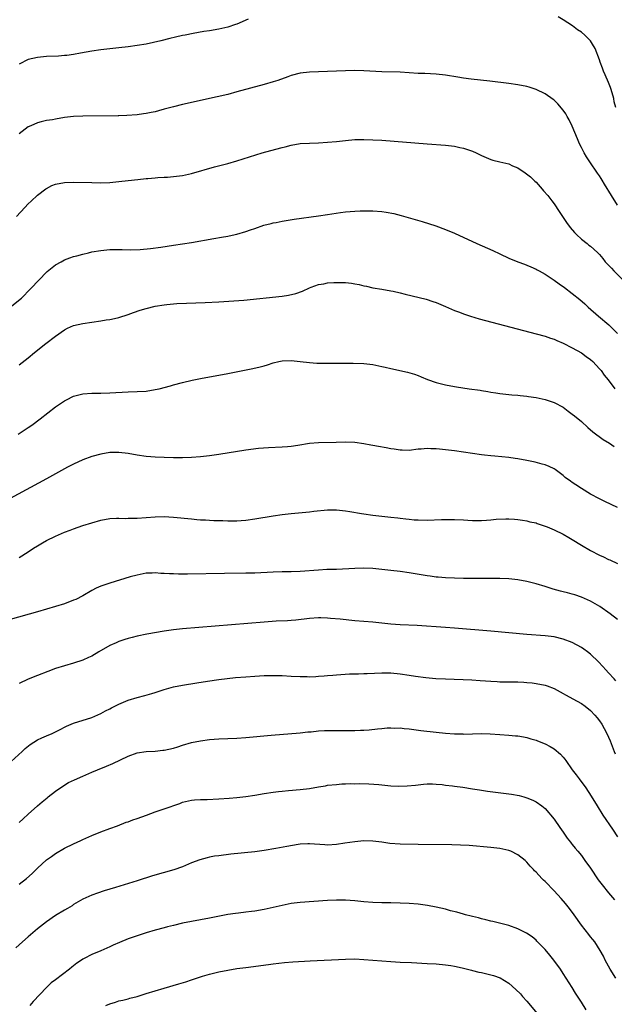
# Model space of a CAD drawing. Units: inches. Extents: x 2574000 to 2577000, y 1497000 to 1500000.
# Drawn here: x 2575213 to 2575344, y 1499473 to 1499690 of the extents above; entities that cross this region are included whole.
import ezdxf

# ---------------------------------------------------------------- set-up
doc = ezdxf.new("R2010")
doc.units = ezdxf.units.IN
doc.header["$MEASUREMENT"] = 0
doc.layers.add('LD25741497_10ft', color=254, linetype='Continuous')

msp = doc.modelspace()

# ---------------------------------------------------------------- linework, layer by layer
at = {"layer": 'LD25741497_10ft'}
for points, elevation in [([(2575263.5, 1499690.5), (2575261, 1499689.42), (2575260.7, 1499689.3), (2575259, 1499688.72), (2575257, 1499688.26), (2575255, 1499687.93), (2575253.75, 1499687.75), (2575251.34, 1499687.34), (2575249.63, 1499687), (2575249, 1499686.87), (2575247.49, 1499686.51), (2575246.23, 1499686.23), (2575244.27, 1499685.73), (2575242.64, 1499685.36), (2575240.98, 1499685.02), (2575239, 1499684.68), (2575237, 1499684.41), (2575235, 1499684.18), (2575231, 1499683.75), (2575229, 1499683.47), (2575226.53, 1499683), (2575225, 1499682.68), (2575223.5, 1499682.5), (2575223, 1499682.45), (2575221.63, 1499682.37), (2575219, 1499682.24), (2575217, 1499682.08), (2575215, 1499681.59), (2575213, 1499680.57)], 8960), ([(2575344.61, 1499671), (2575344.26, 1499672.26), (2575344.13, 1499673), (2575343.58, 1499675), (2575343.43, 1499675.43), (2575343, 1499676.54), (2575342.22, 1499678.22), (2575341.89, 1499679), (2575341.68, 1499679.68), (2575341.17, 1499681), (2575341, 1499681.53), (2575340.04, 1499684.04), (2575339.49, 1499685), (2575339, 1499685.75), (2575337.8, 1499687), (2575337, 1499687.65), (2575336.16, 1499688.16), (2575335.04, 1499689), (2575333, 1499690.37), (2575331.87, 1499691)], 8960), ([(2575345, 1499649.51), (2575343.63, 1499651.63), (2575342.14, 1499654.14), (2575341.61, 1499655), (2575341.39, 1499655.39), (2575341, 1499655.93), (2575340.57, 1499656.57), (2575338.88, 1499659), (2575338.15, 1499660.15), (2575337.64, 1499661), (2575337, 1499662.22), (2575336.61, 1499663), (2575336.13, 1499664.13), (2575335, 1499666.91), (2575334.33, 1499668.33), (2575333.9, 1499669), (2575333.6, 1499669.6), (2575333, 1499670.43), (2575331.84, 1499671.84), (2575331, 1499672.63), (2575330.8, 1499672.8), (2575329, 1499674.06), (2575327, 1499675.02), (2575325.51, 1499675.51), (2575325, 1499675.65), (2575323, 1499676.04), (2575321, 1499676.3), (2575316.81, 1499676.81), (2575312.72, 1499677.28), (2575311, 1499677.52), (2575309.74, 1499677.74), (2575307, 1499678.16), (2575305, 1499678.38), (2575302.5, 1499678.5), (2575301, 1499678.55), (2575299, 1499678.69), (2575297, 1499678.8), (2575293, 1499678.9), (2575289, 1499679.11), (2575287, 1499679.15), (2575285, 1499679.11), (2575277, 1499678.78), (2575275, 1499678.56), (2575273, 1499678.06), (2575272.23, 1499677.77), (2575270.04, 1499677), (2575269, 1499676.65), (2575267, 1499676.07), (2575261, 1499674.44), (2575259, 1499673.91), (2575256.66, 1499673.34), (2575249, 1499671.69), (2575247, 1499671.2), (2575245, 1499670.62), (2575243.71, 1499670.29), (2575243, 1499670.06), (2575242.08, 1499669.92), (2575241, 1499669.67), (2575240.38, 1499669.62), (2575239, 1499669.43), (2575236.75, 1499669.25), (2575235, 1499669.21), (2575234.81, 1499669.19), (2575227, 1499669.1), (2575225, 1499669.02), (2575223, 1499668.79), (2575221, 1499668.46), (2575220.33, 1499668.33), (2575219, 1499668.12), (2575217.83, 1499667.83), (2575217, 1499667.66), (2575215.53, 1499667), (2575215, 1499666.73), (2575213, 1499665.22)], 8970), ([(2575212.37, 1499647), (2575214.22, 1499649), (2575215, 1499649.77), (2575215.64, 1499650.36), (2575217, 1499651.67), (2575218.89, 1499653.11), (2575219, 1499653.19), (2575220.21, 1499653.79), (2575221, 1499654.11), (2575223, 1499654.5), (2575225, 1499654.57), (2575229, 1499654.45), (2575231, 1499654.42), (2575233, 1499654.49), (2575235, 1499654.68), (2575237, 1499654.93), (2575239.17, 1499655.17), (2575241, 1499655.33), (2575241.38, 1499655.38), (2575243, 1499655.49), (2575243.55, 1499655.55), (2575245, 1499655.63), (2575245.69, 1499655.69), (2575247, 1499655.78), (2575249, 1499656.05), (2575251, 1499656.5), (2575256.08, 1499657.92), (2575259, 1499658.68), (2575261, 1499659.24), (2575266.62, 1499661), (2575268.47, 1499661.53), (2575271, 1499662.21), (2575271.64, 1499662.36), (2575273, 1499662.72), (2575275, 1499663.05), (2575277, 1499663.17), (2575279, 1499663.23), (2575281, 1499663.36), (2575283, 1499663.54), (2575285, 1499663.76), (2575287, 1499663.93), (2575289, 1499663.99), (2575291, 1499663.92), (2575293, 1499663.8), (2575303, 1499663.01), (2575307, 1499662.74), (2575309, 1499662.48), (2575310.2, 1499662.2), (2575311, 1499662.06), (2575313, 1499661.38), (2575313.82, 1499661), (2575315, 1499660.4), (2575315.99, 1499659.99), (2575317, 1499659.54), (2575317.44, 1499659.44), (2575319, 1499659.02), (2575321, 1499658.56), (2575321.81, 1499658.19), (2575323, 1499657.72), (2575324.64, 1499656.64), (2575325.75, 1499655.75), (2575326.5, 1499655), (2575326.77, 1499654.77), (2575327, 1499654.53), (2575328.36, 1499653), (2575328.67, 1499652.67), (2575329.59, 1499651.59), (2575330.03, 1499651), (2575330.47, 1499650.47), (2575331, 1499649.76), (2575332.12, 1499648.12), (2575332.82, 1499647), (2575333.69, 1499645.69), (2575334.54, 1499644.54), (2575335.47, 1499643.47), (2575335.93, 1499643), (2575337, 1499642.02), (2575338.26, 1499641), (2575338.68, 1499640.68), (2575339, 1499640.45), (2575339.78, 1499639.78), (2575340.6, 1499639), (2575341, 1499638.6), (2575341.72, 1499637.72), (2575342.28, 1499637), (2575342.62, 1499636.62), (2575343.62, 1499635.62), (2575344.17, 1499635), (2575346.15, 1499633)], 8980), ([(2575211, 1499627), (2575213.49, 1499629), (2575215.51, 1499631), (2575217.37, 1499633), (2575219, 1499634.67), (2575219.17, 1499634.83), (2575221, 1499636.29), (2575222.27, 1499637), (2575223, 1499637.39), (2575224.16, 1499637.84), (2575225, 1499638.13), (2575225.67, 1499638.33), (2575227, 1499638.7), (2575228.28, 1499639), (2575229, 1499639.16), (2575231, 1499639.49), (2575233, 1499639.67), (2575233.71, 1499639.71), (2575235.7, 1499639.7), (2575237.65, 1499639.65), (2575239.71, 1499639.71), (2575241.93, 1499639.93), (2575244.24, 1499640.24), (2575247, 1499640.64), (2575251, 1499641.28), (2575255.9, 1499642.1), (2575257.61, 1499642.39), (2575259, 1499642.66), (2575259.3, 1499642.7), (2575261, 1499643.08), (2575263, 1499643.64), (2575264.02, 1499644.02), (2575265, 1499644.34), (2575266.96, 1499645.04), (2575268.54, 1499645.46), (2575269, 1499645.56), (2575269.69, 1499645.69), (2575271, 1499645.96), (2575271.89, 1499646.11), (2575273.63, 1499646.37), (2575279, 1499647.1), (2575281, 1499647.39), (2575283.84, 1499647.84), (2575285, 1499647.99), (2575287, 1499648.17), (2575288.2, 1499648.2), (2575289, 1499648.25), (2575290.23, 1499648.23), (2575291, 1499648.24), (2575293, 1499648.08), (2575293.94, 1499647.94), (2575295.62, 1499647.62), (2575297.22, 1499647.22), (2575301.91, 1499645.91), (2575304.92, 1499644.92), (2575307, 1499644.14), (2575309, 1499643.29), (2575313.98, 1499641), (2575317.45, 1499639.45), (2575319, 1499638.72), (2575321, 1499637.83), (2575323.01, 1499637), (2575324.44, 1499636.44), (2575325, 1499636.26), (2575325.85, 1499635.85), (2575327, 1499635.39), (2575327.24, 1499635.24), (2575327.67, 1499635), (2575329, 1499634.28), (2575331, 1499632.97), (2575332.14, 1499632.14), (2575333.31, 1499631.31), (2575335, 1499630.03), (2575336.67, 1499628.67), (2575337.75, 1499627.75), (2575338.54, 1499627), (2575340.78, 1499625), (2575343.06, 1499623.06), (2575345, 1499621.2)], 8990), ([(2575213, 1499614.29), (2575215, 1499615.85), (2575216.39, 1499617), (2575218.88, 1499619), (2575221, 1499620.62), (2575223, 1499622.02), (2575223.66, 1499622.34), (2575225, 1499622.93), (2575227, 1499623.38), (2575231, 1499623.98), (2575232.18, 1499624.18), (2575233, 1499624.3), (2575234.65, 1499624.65), (2575235, 1499624.71), (2575237, 1499625.34), (2575238.2, 1499625.8), (2575239.69, 1499626.31), (2575241, 1499626.71), (2575243, 1499627.18), (2575245, 1499627.5), (2575245.58, 1499627.58), (2575247.79, 1499627.79), (2575249.89, 1499627.89), (2575253.99, 1499627.99), (2575257, 1499628.14), (2575260.35, 1499628.35), (2575262.54, 1499628.54), (2575271, 1499629.44), (2575272.38, 1499629.62), (2575274.02, 1499629.98), (2575275.47, 1499630.53), (2575277, 1499631.26), (2575277.38, 1499631.38), (2575279, 1499632), (2575280.16, 1499632.16), (2575281, 1499632.34), (2575282.4, 1499632.4), (2575283, 1499632.45), (2575285, 1499632.41), (2575286.27, 1499632.27), (2575287, 1499632.15), (2575287.96, 1499631.96), (2575289, 1499631.7), (2575289.59, 1499631.59), (2575291, 1499631.27), (2575293, 1499630.96), (2575295, 1499630.62), (2575295.51, 1499630.49), (2575297, 1499630.15), (2575298.17, 1499629.83), (2575302.74, 1499628.74), (2575304.27, 1499628.27), (2575305, 1499628.02), (2575307, 1499627.17), (2575309, 1499626.28), (2575310.15, 1499625.85), (2575311, 1499625.5), (2575312.55, 1499625), (2575314.45, 1499624.45), (2575327, 1499621.13), (2575329, 1499620.58), (2575330.17, 1499620.17), (2575331, 1499619.92), (2575331.61, 1499619.61), (2575333, 1499619.04), (2575335, 1499617.99), (2575337, 1499616.9), (2575338.09, 1499616.09), (2575339, 1499615.45), (2575339.5, 1499615), (2575341, 1499613.39), (2575341.34, 1499613), (2575342.02, 1499612.02), (2575342.89, 1499611), (2575344.38, 1499609)], 9000), ([(2575212.78, 1499599), (2575215, 1499600.44), (2575215.8, 1499601), (2575217.62, 1499602.38), (2575221, 1499605.02), (2575223, 1499606.37), (2575223.41, 1499606.59), (2575225, 1499607.37), (2575227, 1499607.89), (2575229, 1499608.03), (2575231, 1499608.04), (2575233, 1499608.08), (2575237, 1499608.31), (2575239, 1499608.36), (2575241, 1499608.5), (2575243, 1499608.82), (2575243.84, 1499609), (2575246.34, 1499609.66), (2575247, 1499609.86), (2575249, 1499610.37), (2575251.14, 1499610.86), (2575253, 1499611.25), (2575259, 1499612.36), (2575262.35, 1499613), (2575264.54, 1499613.46), (2575266.17, 1499613.83), (2575267, 1499614.07), (2575267.74, 1499614.26), (2575269, 1499614.68), (2575270.3, 1499615), (2575271, 1499615.15), (2575273, 1499615.23), (2575275, 1499615.02), (2575277, 1499614.75), (2575278.63, 1499614.63), (2575285, 1499614.62), (2575286.64, 1499614.64), (2575289, 1499614.6), (2575291, 1499614.37), (2575293, 1499613.93), (2575293.74, 1499613.74), (2575295, 1499613.45), (2575298.68, 1499612.68), (2575300.21, 1499612.21), (2575301, 1499611.91), (2575301.63, 1499611.63), (2575303.04, 1499611.04), (2575305, 1499610.34), (2575305.85, 1499610.15), (2575307, 1499609.85), (2575309, 1499609.5), (2575309.45, 1499609.45), (2575312.28, 1499609), (2575314.65, 1499608.65), (2575315, 1499608.58), (2575316.39, 1499608.39), (2575317, 1499608.26), (2575318.12, 1499608.12), (2575319, 1499607.96), (2575321, 1499607.73), (2575321.64, 1499607.64), (2575323, 1499607.58), (2575323.48, 1499607.48), (2575325, 1499607.38), (2575325.31, 1499607.31), (2575327, 1499607.08), (2575329, 1499606.64), (2575331, 1499605.99), (2575333, 1499604.92), (2575334.06, 1499604.06), (2575335, 1499603.4), (2575335.46, 1499603), (2575337, 1499601.76), (2575338.46, 1499600.46), (2575339.53, 1499599.53), (2575341.8, 1499597.8), (2575343.21, 1499597), (2575344.27, 1499596.27)], 9010), ([(2575345, 1499582.8), (2575342.16, 1499584.16), (2575341, 1499584.69), (2575339, 1499585.78), (2575337.01, 1499587), (2575335.78, 1499587.78), (2575335, 1499588.33), (2575334.6, 1499588.6), (2575333.46, 1499589.46), (2575333, 1499589.86), (2575331.2, 1499591.2), (2575331, 1499591.32), (2575329.88, 1499591.88), (2575329, 1499592.21), (2575328.39, 1499592.39), (2575326.78, 1499592.78), (2575325, 1499593.16), (2575323, 1499593.55), (2575322.37, 1499593.63), (2575321, 1499593.83), (2575317.89, 1499594.11), (2575317, 1499594.17), (2575315.65, 1499594.35), (2575315, 1499594.41), (2575309, 1499595.29), (2575307, 1499595.56), (2575305.68, 1499595.68), (2575305, 1499595.78), (2575303.77, 1499595.77), (2575303, 1499595.84), (2575301.68, 1499595.68), (2575301, 1499595.64), (2575299, 1499595.39), (2575297.46, 1499595.46), (2575297, 1499595.44), (2575295.68, 1499595.68), (2575295, 1499595.74), (2575293.94, 1499595.94), (2575292.23, 1499596.23), (2575291, 1499596.48), (2575290.55, 1499596.55), (2575289, 1499596.88), (2575287, 1499597.17), (2575285, 1499597.2), (2575282.89, 1499597.11), (2575279, 1499597.1), (2575277, 1499596.93), (2575274.48, 1499596.48), (2575273, 1499596.26), (2575272.19, 1499596.19), (2575271, 1499596.11), (2575267.99, 1499595.99), (2575265.81, 1499595.81), (2575263, 1499595.44), (2575257, 1499594.5), (2575255, 1499594.2), (2575253, 1499593.98), (2575251, 1499593.85), (2575249, 1499593.8), (2575247, 1499593.78), (2575245, 1499593.81), (2575243, 1499593.9), (2575242, 1499594), (2575241, 1499594.07), (2575239, 1499594.36), (2575237, 1499594.7), (2575235, 1499594.94), (2575233, 1499594.92), (2575231, 1499594.59), (2575229, 1499594.04), (2575227, 1499593.3), (2575225, 1499592.36), (2575223.67, 1499591.67), (2575219, 1499589.16), (2575211, 1499584.76)], 9020), ([(2575213, 1499571.77), (2575215, 1499573.01), (2575216.18, 1499573.82), (2575217, 1499574.33), (2575218.12, 1499575), (2575219, 1499575.5), (2575221, 1499576.48), (2575223, 1499577.35), (2575224.22, 1499577.78), (2575225, 1499578.11), (2575227, 1499578.81), (2575229, 1499579.44), (2575231, 1499580), (2575233, 1499580.39), (2575234.44, 1499580.44), (2575235, 1499580.49), (2575236.42, 1499580.42), (2575237, 1499580.44), (2575238.45, 1499580.45), (2575239, 1499580.48), (2575243, 1499580.77), (2575245, 1499580.81), (2575247, 1499580.7), (2575251, 1499580.28), (2575252.2, 1499580.2), (2575253, 1499580.11), (2575254.06, 1499580.06), (2575255, 1499579.99), (2575255.96, 1499579.96), (2575257, 1499579.91), (2575257.91, 1499579.91), (2575259, 1499579.87), (2575259.9, 1499579.9), (2575261, 1499579.89), (2575261.97, 1499579.97), (2575263, 1499580.02), (2575265, 1499580.3), (2575269, 1499580.97), (2575271, 1499581.28), (2575273, 1499581.52), (2575277, 1499581.87), (2575277.99, 1499581.99), (2575281, 1499582.28), (2575283, 1499582.27), (2575285, 1499582.05), (2575285.93, 1499581.93), (2575288.5, 1499581.5), (2575289, 1499581.44), (2575291, 1499581.13), (2575293, 1499580.9), (2575295, 1499580.71), (2575296.52, 1499580.52), (2575297, 1499580.48), (2575298.29, 1499580.29), (2575299, 1499580.23), (2575300.12, 1499580.12), (2575301, 1499580.07), (2575303, 1499580.05), (2575306.17, 1499580.17), (2575308.18, 1499580.18), (2575309, 1499580.15), (2575311, 1499580.06), (2575311.99, 1499579.99), (2575313, 1499579.96), (2575315, 1499579.96), (2575316.05, 1499580.05), (2575317, 1499580.09), (2575318.22, 1499580.22), (2575320.32, 1499580.32), (2575321, 1499580.33), (2575322.23, 1499580.23), (2575323, 1499580.19), (2575323.99, 1499579.99), (2575325, 1499579.87), (2575325.66, 1499579.66), (2575327, 1499579.4), (2575327.28, 1499579.28), (2575329, 1499578.72), (2575329.47, 1499578.53), (2575331, 1499577.87), (2575333, 1499576.91), (2575334.23, 1499576.23), (2575335, 1499575.79), (2575337, 1499574.51), (2575339, 1499573.32), (2575341, 1499572.31), (2575341.91, 1499571.91), (2575343, 1499571.38), (2575343.27, 1499571.27), (2575345, 1499570.46)], 9030), ([(2575345, 1499558.09), (2575343.34, 1499559.34), (2575341.1, 1499561), (2575339, 1499562.16), (2575337, 1499563.05), (2575335.53, 1499563.53), (2575335, 1499563.72), (2575333.98, 1499563.98), (2575333, 1499564.25), (2575332.39, 1499564.39), (2575330.82, 1499564.82), (2575329, 1499565.41), (2575327, 1499566), (2575325, 1499566.48), (2575323, 1499566.87), (2575321, 1499567.11), (2575319, 1499567.19), (2575311, 1499567.18), (2575309, 1499567.2), (2575307, 1499567.28), (2575305.43, 1499567.43), (2575305, 1499567.46), (2575303.66, 1499567.66), (2575303, 1499567.74), (2575299, 1499568.41), (2575297, 1499568.7), (2575295, 1499568.95), (2575293, 1499569.17), (2575291, 1499569.35), (2575289, 1499569.44), (2575287, 1499569.39), (2575283, 1499569.17), (2575280.89, 1499569.11), (2575278.98, 1499569.02), (2575275, 1499568.72), (2575273, 1499568.64), (2575271, 1499568.6), (2575269, 1499568.54), (2575265, 1499568.35), (2575263, 1499568.3), (2575258.27, 1499568.27), (2575250.12, 1499568.12), (2575248.1, 1499568.1), (2575247, 1499568.15), (2575246.15, 1499568.15), (2575245, 1499568.27), (2575244.27, 1499568.27), (2575243, 1499568.39), (2575242.35, 1499568.35), (2575241, 1499568.31), (2575239, 1499567.92), (2575237.5, 1499567.5), (2575233, 1499566.15), (2575231, 1499565.48), (2575229.98, 1499565), (2575229, 1499564.5), (2575227, 1499563.33), (2575225.45, 1499562.55), (2575225, 1499562.35), (2575223, 1499561.59), (2575221, 1499560.96), (2575217, 1499559.81), (2575211, 1499558.15)], 9040), ([(2575344.62, 1499544.62), (2575344.24, 1499545), (2575343, 1499546.39), (2575342.43, 1499547), (2575341.77, 1499547.77), (2575340.79, 1499548.79), (2575339, 1499550.46), (2575338.33, 1499551), (2575337.56, 1499551.56), (2575337, 1499551.91), (2575335, 1499553.03), (2575333, 1499553.81), (2575331, 1499554.26), (2575329, 1499554.5), (2575325, 1499554.82), (2575321, 1499555.2), (2575317, 1499555.51), (2575309, 1499556.21), (2575307, 1499556.36), (2575300.76, 1499556.76), (2575297, 1499556.93), (2575295, 1499557.07), (2575291, 1499557.49), (2575287, 1499557.85), (2575283.83, 1499558.17), (2575281.63, 1499558.37), (2575281, 1499558.41), (2575279.53, 1499558.47), (2575279, 1499558.47), (2575277, 1499558.36), (2575274, 1499558), (2575273, 1499557.9), (2575272.16, 1499557.84), (2575269.71, 1499557.71), (2575267, 1499557.53), (2575249, 1499556.08), (2575247, 1499555.85), (2575245, 1499555.54), (2575241.15, 1499554.85), (2575239, 1499554.43), (2575237.88, 1499554.12), (2575237, 1499553.92), (2575236.32, 1499553.68), (2575235, 1499553.26), (2575234.36, 1499553), (2575233, 1499552.35), (2575230.59, 1499551), (2575229, 1499550.05), (2575228.28, 1499549.72), (2575227, 1499549.16), (2575225, 1499548.5), (2575223, 1499547.92), (2575221, 1499547.29), (2575219.32, 1499546.68), (2575217, 1499545.76), (2575215, 1499544.94), (2575213, 1499544)], 9050), ([(2575211.22, 1499526.78), (2575213.66, 1499529), (2575214.34, 1499529.66), (2575215.44, 1499530.56), (2575217, 1499531.55), (2575217.99, 1499531.99), (2575219, 1499532.48), (2575220.25, 1499533), (2575221.73, 1499533.73), (2575223.4, 1499534.6), (2575225, 1499535.26), (2575229, 1499536.53), (2575231, 1499537.37), (2575232.05, 1499537.95), (2575233, 1499538.4), (2575233.38, 1499538.62), (2575235, 1499539.47), (2575237, 1499540.32), (2575239, 1499540.9), (2575240.68, 1499541.32), (2575242.24, 1499541.76), (2575243, 1499541.99), (2575245, 1499542.66), (2575247, 1499543.25), (2575249, 1499543.66), (2575252.17, 1499544.17), (2575254.53, 1499544.53), (2575257, 1499544.89), (2575258.88, 1499545.12), (2575260.69, 1499545.31), (2575263, 1499545.5), (2575265, 1499545.64), (2575267, 1499545.74), (2575269, 1499545.78), (2575270.25, 1499545.75), (2575271, 1499545.75), (2575273, 1499545.65), (2575275, 1499545.53), (2575276.48, 1499545.52), (2575277, 1499545.49), (2575278.42, 1499545.58), (2575279, 1499545.59), (2575280.3, 1499545.69), (2575281, 1499545.77), (2575282.16, 1499545.84), (2575283, 1499545.94), (2575285.89, 1499546.11), (2575287, 1499546.12), (2575287.84, 1499546.16), (2575289, 1499546.17), (2575289.78, 1499546.22), (2575293, 1499546.34), (2575295, 1499546.32), (2575297, 1499546.14), (2575299, 1499545.84), (2575300.39, 1499545.61), (2575302.7, 1499545.3), (2575304.87, 1499545.13), (2575307, 1499545.03), (2575312.82, 1499544.82), (2575314.69, 1499544.69), (2575317, 1499544.49), (2575318.41, 1499544.41), (2575319, 1499544.39), (2575320.37, 1499544.37), (2575322.37, 1499544.37), (2575323, 1499544.34), (2575324.32, 1499544.32), (2575325, 1499544.23), (2575326.16, 1499544.16), (2575327, 1499544.03), (2575329, 1499543.65), (2575329.46, 1499543.46), (2575331, 1499542.89), (2575333, 1499541.79), (2575333.5, 1499541.5), (2575336.11, 1499540.11), (2575337, 1499539.58), (2575337.81, 1499539), (2575339, 1499538.03), (2575339.96, 1499537), (2575340.46, 1499536.46), (2575341, 1499535.78), (2575341.51, 1499535), (2575342.06, 1499534.06), (2575342.64, 1499533), (2575343, 1499532.17), (2575343.33, 1499531.33), (2575343.8, 1499530.2), (2575344.24, 1499529), (2575344.48, 1499528.48)], 9060), ([(2575213, 1499513.33), (2575213.86, 1499514.14), (2575215, 1499515.18), (2575217.06, 1499517), (2575218.08, 1499517.92), (2575219.18, 1499518.82), (2575219.41, 1499519), (2575221, 1499520.28), (2575222.61, 1499521.39), (2575223.86, 1499522.14), (2575225.21, 1499522.79), (2575227, 1499523.59), (2575229, 1499524.45), (2575230.29, 1499525), (2575232.22, 1499525.78), (2575233.62, 1499526.38), (2575237, 1499528), (2575239, 1499528.72), (2575241, 1499529), (2575243, 1499529.08), (2575244.71, 1499529.29), (2575245, 1499529.31), (2575247, 1499529.77), (2575247.96, 1499530.04), (2575249, 1499530.38), (2575251, 1499530.96), (2575253, 1499531.37), (2575255, 1499531.63), (2575257, 1499531.77), (2575259, 1499531.84), (2575261, 1499531.93), (2575263, 1499532.08), (2575268.6, 1499532.6), (2575275, 1499533.13), (2575276.68, 1499533.32), (2575277.37, 1499533.37), (2575279, 1499533.54), (2575280.37, 1499533.63), (2575281, 1499533.64), (2575283, 1499533.65), (2575285.61, 1499533.61), (2575287, 1499533.62), (2575288.31, 1499533.69), (2575289, 1499533.7), (2575290.18, 1499533.82), (2575292.03, 1499533.97), (2575293, 1499534.09), (2575294.2, 1499534.2), (2575295, 1499534.22), (2575295.84, 1499534.16), (2575297, 1499534.19), (2575297.93, 1499534.07), (2575299, 1499533.99), (2575301.62, 1499533.62), (2575305, 1499533.26), (2575307, 1499533.07), (2575309, 1499532.92), (2575310.87, 1499532.87), (2575311, 1499532.86), (2575314.94, 1499532.94), (2575316.9, 1499532.9), (2575319, 1499532.78), (2575321, 1499532.62), (2575322.46, 1499532.46), (2575323, 1499532.43), (2575324.21, 1499532.21), (2575325, 1499532.11), (2575325.83, 1499531.83), (2575327, 1499531.5), (2575327.35, 1499531.35), (2575329, 1499530.68), (2575330.12, 1499530.12), (2575331, 1499529.61), (2575332.42, 1499528.42), (2575333, 1499527.77), (2575333.34, 1499527.34), (2575333.56, 1499527), (2575335, 1499525), (2575335.85, 1499523.85), (2575336.52, 1499523), (2575337.96, 1499521), (2575339.15, 1499519.15), (2575340.48, 1499517), (2575341.75, 1499515), (2575343.85, 1499511.85), (2575345, 1499510.16)], 9070), ([(2575213, 1499499.73), (2575214.58, 1499501), (2575215.86, 1499502.14), (2575217, 1499503.25), (2575219, 1499505.1), (2575220.12, 1499505.88), (2575221, 1499506.53), (2575223, 1499507.68), (2575225, 1499508.65), (2575225.79, 1499509), (2575226.61, 1499509.39), (2575227, 1499509.59), (2575229, 1499510.49), (2575231, 1499511.3), (2575233, 1499512.05), (2575234.64, 1499512.64), (2575236.61, 1499513.39), (2575237, 1499513.51), (2575238.08, 1499513.92), (2575239, 1499514.24), (2575241.04, 1499515), (2575243, 1499515.69), (2575245, 1499516.36), (2575248.43, 1499517.57), (2575249, 1499517.81), (2575251, 1499518.3), (2575251.63, 1499518.37), (2575253, 1499518.43), (2575254.44, 1499518.44), (2575257, 1499518.55), (2575259.31, 1499518.69), (2575261, 1499518.83), (2575263, 1499519.05), (2575265, 1499519.36), (2575267, 1499519.73), (2575269, 1499520.06), (2575270.18, 1499520.18), (2575271, 1499520.29), (2575272.38, 1499520.38), (2575275, 1499520.6), (2575277, 1499520.88), (2575279, 1499521.24), (2575280.54, 1499521.46), (2575281, 1499521.55), (2575283, 1499521.76), (2575284.15, 1499521.85), (2575285, 1499521.87), (2575286.07, 1499521.93), (2575287, 1499521.91), (2575288.07, 1499521.93), (2575290.14, 1499521.86), (2575292.3, 1499521.7), (2575295, 1499521.47), (2575296.61, 1499521.39), (2575298.59, 1499521.41), (2575300.41, 1499521.59), (2575301, 1499521.69), (2575302.21, 1499521.79), (2575303, 1499521.87), (2575304.14, 1499521.86), (2575305, 1499521.81), (2575306.3, 1499521.7), (2575307, 1499521.59), (2575308.58, 1499521.42), (2575309, 1499521.35), (2575310.87, 1499521.13), (2575313, 1499520.81), (2575314.55, 1499520.55), (2575316.29, 1499520.29), (2575319.85, 1499519.85), (2575321.6, 1499519.6), (2575323.28, 1499519.28), (2575324.32, 1499519), (2575325, 1499518.8), (2575326.29, 1499518.29), (2575327, 1499517.94), (2575328.3, 1499517), (2575329, 1499516.46), (2575331, 1499514.08), (2575332.25, 1499512.25), (2575333, 1499511.23), (2575333.9, 1499509.9), (2575334.62, 1499509), (2575334.78, 1499508.78), (2575335, 1499508.52), (2575335.66, 1499507.66), (2575336.23, 1499507), (2575337, 1499506.06), (2575337.78, 1499505), (2575339, 1499503.28), (2575340.72, 1499500.72), (2575341.57, 1499499.57), (2575343, 1499497.82), (2575344.3, 1499496.3)], 9080), ([(2575344.62, 1499479), (2575343.39, 1499481), (2575343, 1499481.68), (2575342.27, 1499483), (2575341.85, 1499483.85), (2575341.16, 1499485.16), (2575339.96, 1499487), (2575339.54, 1499487.54), (2575339, 1499488.17), (2575338.63, 1499488.63), (2575337, 1499490.74), (2575335.39, 1499493), (2575334.38, 1499494.38), (2575333.5, 1499495.5), (2575332.57, 1499496.57), (2575331, 1499498.27), (2575329, 1499500.32), (2575328.65, 1499500.65), (2575328.3, 1499501), (2575327, 1499502.43), (2575326.7, 1499502.7), (2575326.41, 1499503), (2575325.74, 1499503.74), (2575325, 1499504.63), (2575324.57, 1499505), (2575323, 1499506.23), (2575321.46, 1499507), (2575321, 1499507.19), (2575319, 1499507.65), (2575317, 1499507.87), (2575312.25, 1499508.25), (2575310.37, 1499508.37), (2575308.42, 1499508.42), (2575301, 1499508.5), (2575297, 1499508.58), (2575294.74, 1499508.74), (2575293, 1499508.98), (2575291, 1499509.22), (2575289, 1499509.28), (2575287, 1499509.12), (2575284.79, 1499508.79), (2575283, 1499508.51), (2575281, 1499508.37), (2575280.4, 1499508.4), (2575277, 1499508.67), (2575276.67, 1499508.67), (2575275, 1499508.56), (2575274.5, 1499508.5), (2575272.06, 1499508.06), (2575269.59, 1499507.59), (2575267, 1499507.15), (2575265, 1499506.89), (2575259.66, 1499506.34), (2575257, 1499506.03), (2575256.11, 1499505.89), (2575255, 1499505.69), (2575254.43, 1499505.57), (2575252.87, 1499505.13), (2575251, 1499504.42), (2575249, 1499503.59), (2575247.1, 1499502.9), (2575242.42, 1499501.58), (2575239, 1499500.52), (2575234.22, 1499499), (2575233, 1499498.62), (2575231.74, 1499498.26), (2575230.23, 1499497.77), (2575229, 1499497.35), (2575227, 1499496.47), (2575225, 1499495.24), (2575224.65, 1499495), (2575223.62, 1499494.38), (2575223, 1499494.02), (2575221, 1499492.81), (2575219, 1499491.46), (2575217, 1499489.89), (2575216, 1499489), (2575215, 1499488.15), (2575213.71, 1499487), (2575212.26, 1499485.74)], 9090), ([(2575338.04, 1499472.04), (2575337, 1499473.76), (2575335.74, 1499475.74), (2575335, 1499476.95), (2575333, 1499480.05), (2575332.37, 1499481), (2575330.92, 1499483), (2575330.08, 1499484.08), (2575329, 1499485.35), (2575327.21, 1499487.21), (2575327, 1499487.4), (2575326.12, 1499488.12), (2575324.93, 1499488.93), (2575323, 1499489.9), (2575321, 1499490.6), (2575317.5, 1499491.5), (2575317, 1499491.61), (2575315.92, 1499491.92), (2575315, 1499492.11), (2575314.32, 1499492.32), (2575313, 1499492.6), (2575312.7, 1499492.7), (2575311.41, 1499493), (2575311, 1499493.11), (2575309.55, 1499493.55), (2575308.11, 1499493.89), (2575307, 1499494.22), (2575305, 1499494.71), (2575303.08, 1499495.08), (2575301, 1499495.34), (2575299, 1499495.48), (2575297, 1499495.56), (2575295, 1499495.6), (2575293, 1499495.6), (2575291, 1499495.68), (2575289, 1499495.87), (2575287, 1499496.1), (2575285, 1499496.23), (2575283, 1499496.23), (2575281, 1499496.12), (2575275, 1499495.72), (2575273, 1499495.48), (2575271, 1499495.06), (2575269, 1499494.57), (2575267.7, 1499494.3), (2575267, 1499494.16), (2575265, 1499493.82), (2575264.27, 1499493.73), (2575263, 1499493.56), (2575261.37, 1499493.37), (2575260.69, 1499493.31), (2575259, 1499493.04), (2575255, 1499492.22), (2575251, 1499491.53), (2575249, 1499491.14), (2575247, 1499490.67), (2575245.68, 1499490.32), (2575245, 1499490.15), (2575243, 1499489.59), (2575241, 1499489), (2575239, 1499488.38), (2575237, 1499487.69), (2575235.1, 1499486.9), (2575233.72, 1499486.28), (2575233, 1499485.94), (2575232.33, 1499485.67), (2575231, 1499485.06), (2575229, 1499484.22), (2575227.35, 1499483.35), (2575227, 1499483.18), (2575226.75, 1499483), (2575225.69, 1499482.31), (2575224.58, 1499481.42), (2575224.12, 1499481), (2575221, 1499478.66), (2575220.03, 1499477.97), (2575219, 1499476.99), (2575216.1, 1499473.9), (2575215.35, 1499473)], 9100), ([(2575232.1, 1499473), (2575233, 1499473.39), (2575234.24, 1499473.76), (2575235, 1499474.02), (2575235.82, 1499474.18), (2575237, 1499474.5), (2575237.41, 1499474.59), (2575239, 1499475.01), (2575241, 1499475.61), (2575243, 1499476.25), (2575245, 1499476.85), (2575248.22, 1499477.78), (2575249.75, 1499478.25), (2575251, 1499478.66), (2575253.43, 1499479.43), (2575255, 1499479.9), (2575257, 1499480.41), (2575259, 1499480.81), (2575261, 1499481.12), (2575263, 1499481.4), (2575267.98, 1499482.02), (2575269, 1499482.16), (2575271.54, 1499482.46), (2575273.38, 1499482.62), (2575277.15, 1499482.85), (2575285, 1499483.22), (2575287, 1499483.25), (2575289, 1499483.15), (2575293, 1499482.81), (2575295, 1499482.68), (2575297, 1499482.58), (2575299.53, 1499482.47), (2575303, 1499482.28), (2575305, 1499482.15), (2575307, 1499481.97), (2575308.2, 1499481.8), (2575309, 1499481.67), (2575310.7, 1499481.3), (2575312.76, 1499480.76), (2575313, 1499480.72), (2575314.37, 1499480.37), (2575315, 1499480.24), (2575317, 1499479.77), (2575317.6, 1499479.6), (2575319.08, 1499479.08), (2575321, 1499477.9), (2575322.54, 1499476.54), (2575323.56, 1499475.56), (2575324.03, 1499475), (2575325, 1499473.97), (2575327.26, 1499471.26)], 9110)]:
    msp.add_lwpolyline(points, dxfattribs=dict(at, elevation=elevation))

doc.saveas('drawing.dxf')
